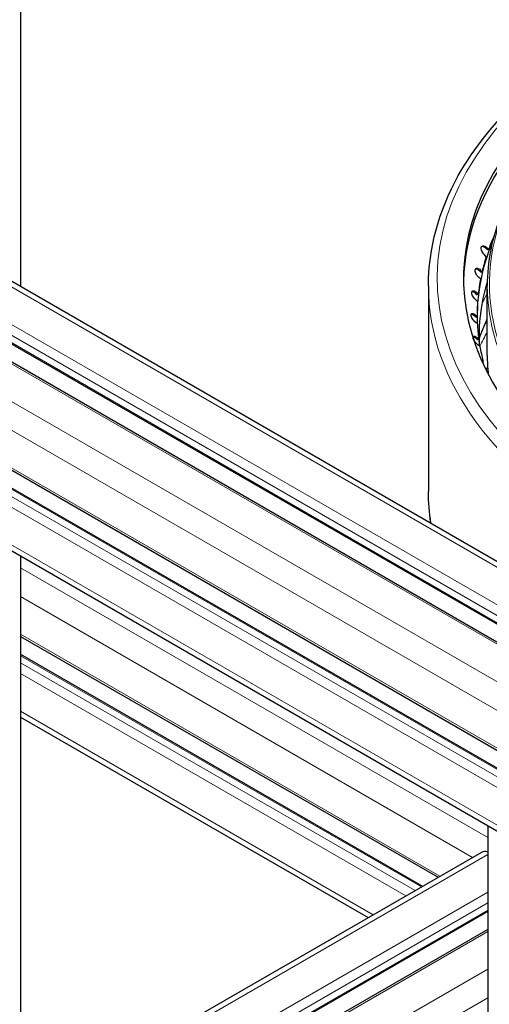
# Model space of a CAD drawing. Units: millimetres. Extents: x 0 to 11550, y 0 to 16335.
# Drawn here: x 8392 to 8499, y 7941 to 8166 of the extents above; entities that cross this region are included whole.
import ezdxf

# ---------------------------------------------------------------- set-up
doc = ezdxf.new("R2010")
doc.units = ezdxf.units.MM
doc.header["$LTSCALE"] = 55
doc.layers.add('Sichtbar (ISO)', color=7, linetype='Continuous', lineweight=25)
doc.layers.add('Tangential', color=7, linetype='Continuous', lineweight=9, true_color=0xbfbfbf)

msp = doc.modelspace()

# ---------------------------------------------------------------- linework, layer by layer
at = {"layer": 'Sichtbar (ISO)'}
for p, q in [((8392.63, 8315.04), (8392.63, 8104.92)), ((8184.86, 8224.87), (8722.26, 7914.6)), ((8168.41, 8215.97), (8705.81, 7905.7)), ((8174.58, 8216.46), (8711.98, 7906.19)), ((8157.72, 8197.45), (8695.12, 7887.18)), ((8160.38, 8191.86), (8697.78, 7881.59)), ((8158.23, 8178.75), (8695.64, 7868.48)), ((8498.73, 8113.53), (8499.07, 8113.21)), ((8498.98, 8113.71), (8499.33, 8113.38)), ((8499.09, 8113.21), (8499.07, 8113.21)), ((8499.33, 8113.38), (8499.09, 8113.21)), ((8498.76, 8111.68), (8498.41, 8112.01)), ((8497.22, 8108.45), (8497.57, 8108.13)), ((8497.48, 8108.64), (8497.83, 8108.32)), ((8497.59, 8108.14), (8497.57, 8108.13)), ((8497.83, 8108.32), (8497.59, 8108.14)), ((8497.47, 8106.6), (8497.11, 8106.92)), ((8485.6, 8105.06), (8485.6, 8058.11)), ((8499, 8089.14), (8499, 8105.06)), ((8496.34, 8103.31), (8496.69, 8103.01)), ((8496.8, 8101.48), (8496.44, 8101.78)), ((8496.6, 8103.51), (8496.96, 8103.21)), ((8496.71, 8103.02), (8496.69, 8103.01)), ((8496.96, 8103.21), (8496.71, 8103.02)), ((8496.08, 8098.16), (8496.43, 8097.87)), ((8496.34, 8098.37), (8496.7, 8098.08)), ((8496.45, 8097.87), (8496.43, 8097.87)), ((8496.7, 8098.08), (8496.45, 8097.87)), ((8496.75, 8096.35), (8496.39, 8096.64)), ((8496.44, 8093), (8496.8, 8092.73)), ((8496.7, 8093.22), (8497.06, 8092.95)), ((8496.81, 8092.73), (8496.8, 8092.73)), ((8497.06, 8092.95), (8496.81, 8092.73)), ((8497.32, 8091.22), (8496.96, 8091.5)), ((8497.68, 8088.11), (8498.04, 8087.85)), ((8498.04, 8087.85), (8497.83, 8087.66)), ((8499.1, 8086.25), (8499.1, 8085.05)), ((8392.63, 8043.43), (8392.63, 7937.54)), ((8392.63, 8025.08), (8487.78, 7970.15)), ((8392.63, 8021.03), (8484.27, 7968.12)), ((8392.63, 8006.68), (8471.85, 7960.95)), ((8499.1, 7981.96), (8499.1, 7876.07)), ((8497.65, 7975.84), (8411.96, 7926.37)), ((8499.1, 7962.33), (8424.39, 7919.2)), ((8499.1, 7958.28), (8427.9, 7917.17))]:
    msp.add_line(p, q, dxfattribs=at)
for centre, major_axis, start_param, end_param in [((8624.1, 8106.69), (-130.5, 0), 5.842583, 7.060979), ((8624.1, 8105.47), (-130.5, 0), 5.844826, 6.275058), ((8624.1, 8098.07), (-127.4, 0), 6.046172, 6.306502), ((8624.1, 8098.5), (-127.4, 0), 6.036358, 6.079425), ((8624.1, 8098.5), (-127.4, 0), 6.102973, 6.149238), ((8624.1, 8098.5), (-127.4, 0), 6.172786, 6.219051), ((8624.1, 8098.5), (-127.4, 0), 6.242599, 6.288865), ((8624.1, 8098.5), (-127.4, 0), 0.029227, 0.075493), ((8624.1, 8098.07), (-127.4, 0), 0.070231, 0.092484), ((8624.1, 8098.5), (-127.4, 0), 0.09904, 0.145306), ((8624.1, 8089.14), (-125.1, 0), 0, 0.059943), ((8624.1, 8098.07), (-127.4, 0), 0.140516, 0.152413), ((8499.65, 7972.38), (-2, 3.46), 5.693222, 6.283185)]:
    msp.add_ellipse(centre, major_axis=major_axis, ratio=0.57735, start_param=start_param, end_param=end_param, dxfattribs=at)
for points, knots in [([(8485.6, 8105.06), (8485.6, 8113.59), (8487.92, 8122.11), (8495.96, 8136.55), (8500.87, 8142.64), (8506.96, 8148.27)], [0.7853982, 0.7853982, 0.7853982, 0.7853982, 1.0964806, 1.0964806, 1.343639, 1.343639, 1.343639, 1.343639]), ([(8505.08, 8127.39), (8503.94, 8125.36), (8502.96, 8123.29), (8500.05, 8115.92), (8499, 8110.49), (8499, 8105.06)], [5.1856867, 5.1856867, 5.1856867, 5.1856867, 5.2740416, 5.2740416, 5.4977871, 5.4977871, 5.4977871, 5.4977871]), ([(8498.41, 8112.01), (8498.28, 8112.13), (8498.15, 8112.28), (8497.92, 8112.61), (8497.82, 8112.79), (8497.68, 8113.11), (8497.64, 8113.28), (8497.6, 8113.6), (8497.61, 8113.74), (8497.68, 8113.95), (8497.75, 8114.04), (8497.93, 8114.15), (8498.04, 8114.17), (8498.28, 8114.14), (8498.42, 8114.1), (8498.7, 8113.94), (8498.85, 8113.83), (8498.98, 8113.71)], [-0.4532843, -0.4532843, -0.4532843, -0.4532843, -0.3977118, -0.3977118, -0.3408959, -0.3408959, -0.2840799, -0.2840799, -0.2272639, -0.2272639, -0.1704479, -0.1704479, -0.113632, -0.113632, -0.056816, -0.056816, -0.0012436, -0.0012436, -0.0012436, -0.0012436]), ([(8498.73, 8113.53), (8498.6, 8113.65), (8498.45, 8113.76), (8498.17, 8113.92), (8498.03, 8113.96), (8497.84, 8113.98), (8497.77, 8113.98), (8497.7, 8113.96)], [0.0012411, 0.0012411, 0.0012411, 0.0012411, 0.0568154, 0.0568154, 0.1136307, 0.1136307, 0.1476252, 0.1476252, 0.1476252, 0.1476252]), ([(8497.11, 8106.92), (8496.98, 8107.03), (8496.85, 8107.18), (8496.61, 8107.5), (8496.5, 8107.67), (8496.34, 8107.99), (8496.28, 8108.16), (8496.22, 8108.47), (8496.22, 8108.61), (8496.26, 8108.82), (8496.31, 8108.92), (8496.47, 8109.03), (8496.57, 8109.06), (8496.79, 8109.04), (8496.93, 8109), (8497.21, 8108.86), (8497.35, 8108.75), (8497.48, 8108.64)], [-0.4532843, -0.4532843, -0.4532843, -0.4532843, -0.3977118, -0.3977118, -0.3408959, -0.3408959, -0.2840799, -0.2840799, -0.2272639, -0.2272639, -0.1704479, -0.1704479, -0.113632, -0.113632, -0.056816, -0.056816, -0.0012436, -0.0012436, -0.0012436, -0.0012436]), ([(8497.22, 8108.45), (8497.09, 8108.56), (8496.95, 8108.67), (8496.67, 8108.81), (8496.54, 8108.85), (8496.38, 8108.86), (8496.33, 8108.86), (8496.29, 8108.85)], [0.0012411, 0.0012411, 0.0012411, 0.0012411, 0.0568154, 0.0568154, 0.1136307, 0.1136307, 0.1388287, 0.1388287, 0.1388287, 0.1388287]), ([(8496.44, 8101.78), (8496.31, 8101.9), (8496.17, 8102.03), (8495.92, 8102.34), (8495.8, 8102.51), (8495.63, 8102.82), (8495.55, 8102.99), (8495.46, 8103.3), (8495.45, 8103.43), (8495.47, 8103.65), (8495.5, 8103.75), (8495.63, 8103.87), (8495.72, 8103.9), (8495.93, 8103.89), (8496.06, 8103.86), (8496.32, 8103.72), (8496.47, 8103.63), (8496.6, 8103.51)], [-0.4532843, -0.4532843, -0.4532843, -0.4532843, -0.3977118, -0.3977118, -0.3408959, -0.3408959, -0.2840799, -0.2840799, -0.2272639, -0.2272639, -0.1704479, -0.1704479, -0.113632, -0.113632, -0.056816, -0.056816, -0.0012436, -0.0012436, -0.0012436, -0.0012436]), ([(8496.34, 8103.31), (8496.21, 8103.42), (8496.07, 8103.52), (8495.8, 8103.65), (8495.67, 8103.69), (8495.54, 8103.69), (8495.51, 8103.69), (8495.49, 8103.69)], [0.0012411, 0.0012411, 0.0012411, 0.0012411, 0.0568154, 0.0568154, 0.1136307, 0.1136307, 0.1293704, 0.1293704, 0.1293704, 0.1293704]), ([(8496.39, 8096.64), (8496.26, 8096.74), (8496.12, 8096.88), (8495.85, 8097.17), (8495.73, 8097.33), (8495.54, 8097.64), (8495.45, 8097.8), (8495.33, 8098.11), (8495.3, 8098.24), (8495.3, 8098.46), (8495.32, 8098.56), (8495.42, 8098.68), (8495.5, 8098.72), (8495.69, 8098.72), (8495.81, 8098.69), (8496.07, 8098.57), (8496.21, 8098.47), (8496.34, 8098.37)], [-0.4532843, -0.4532843, -0.4532843, -0.4532843, -0.3977118, -0.3977118, -0.3408959, -0.3408959, -0.2840799, -0.2840799, -0.2272639, -0.2272639, -0.1704479, -0.1704479, -0.113632, -0.113632, -0.056816, -0.056816, -0.0012436, -0.0012436, -0.0012436, -0.0012436]), ([(8496.08, 8098.16), (8495.95, 8098.26), (8495.81, 8098.35), (8495.55, 8098.48), (8495.43, 8098.51), (8495.33, 8098.51), (8495.32, 8098.5), (8495.31, 8098.5)], [0.0012411, 0.0012411, 0.0012411, 0.0012411, 0.0568154, 0.0568154, 0.1136307, 0.1136307, 0.1189957, 0.1189957, 0.1189957, 0.1189957]), ([(8496.96, 8091.5), (8496.83, 8091.6), (8496.69, 8091.73), (8496.41, 8092.01), (8496.28, 8092.17), (8496.07, 8092.47), (8495.97, 8092.63), (8495.83, 8092.92), (8495.79, 8093.06), (8495.75, 8093.28), (8495.76, 8093.37), (8495.84, 8093.5), (8495.91, 8093.54), (8496.07, 8093.55), (8496.19, 8093.52), (8496.43, 8093.41), (8496.57, 8093.32), (8496.7, 8093.22)], [-0.4532843, -0.4532843, -0.4532843, -0.4532843, -0.3977118, -0.3977118, -0.3408959, -0.3408959, -0.2840799, -0.2840799, -0.2272639, -0.2272639, -0.1704479, -0.1704479, -0.113632, -0.113632, -0.056816, -0.056816, -0.0012436, -0.0012436, -0.0012436, -0.0012436]), ([(8496.44, 8093), (8496.31, 8093.1), (8496.18, 8093.19), (8495.94, 8093.29), (8495.84, 8093.32), (8495.76, 8093.32)], [0.0012411, 0.0012411, 0.0012411, 0.0012411, 0.0568154, 0.0568154, 0.1074203, 0.1074203, 0.1074203, 0.1074203])]:
    msp.add_open_spline(points, degree=3, knots=knots, dxfattribs=at)
for points in [[(8497.25, 8091.27), (8497, 8096.12), (8497.59, 8100.97), (8499, 8105.75)], [(8497.2, 8093.09), (8497.72, 8094.56), (8498.32, 8096.02), (8499, 8097.47)], [(8497.6, 8088.16), (8497.63, 8088.14), (8497.66, 8088.13), (8497.68, 8088.11)], [(8486.14, 8050.93), (8485.78, 8053.32), (8485.6, 8055.71), (8485.6, 8058.11)]]:
    msp.add_open_spline(points, degree=3, dxfattribs=at)
at = {"layer": 'Tangential'}
for p, q in [((8182.86, 8224.68), (8720.26, 7914.41)), ((8175.44, 8220.39), (8712.84, 7910.12)), ((8174.38, 8218.55), (8711.78, 7908.28)), ((8167.66, 8215.9), (8705.06, 7905.63)), ((8174.38, 8216.92), (8711.78, 7906.65)), ((8160.23, 8211.61), (8697.64, 7901.34)), ((8157.41, 8206.71), (8694.81, 7896.44)), ((8157.41, 8198.14), (8694.81, 7887.87)), ((8159.88, 8191.81), (8697.28, 7881.54)), ((8157.41, 8189.16), (8694.81, 7878.89)), ((8158.47, 8190.99), (8695.87, 7880.73)), ((8157.41, 8180.58), (8694.81, 7870.32)), ((8498.98, 8113.71), (8498.73, 8113.53)), ((8497.48, 8108.64), (8497.22, 8108.45)), ((8496.6, 8103.51), (8496.34, 8103.31)), ((8496.34, 8098.37), (8496.08, 8098.16)), ((8496.7, 8093.22), (8496.44, 8093)), ((8497.68, 8088.11), (8497.64, 8088.07)), ((8392.63, 8040.7), (8499.1, 7979.23)), ((8392.63, 8034.16), (8495.65, 7974.69)), ((8392.63, 8025.59), (8488.22, 7970.4)), ((8392.63, 8020.69), (8483.98, 7967.95)), ((8392.63, 8019.06), (8482.56, 7967.13)), ((8392.63, 8016.61), (8480.44, 7965.91)), ((8392.63, 8008.04), (8473.02, 7961.62)), ((8499.1, 7975.33), (8413.14, 7925.7)), ((8499.1, 7966.75), (8420.56, 7921.41)), ((8499.1, 7964.3), (8422.68, 7920.19)), ((8499.1, 7962.67), (8424.1, 7919.37)), ((8499.1, 7957.77), (8428.34, 7916.92)), ((8499.1, 7949.2), (8435.76, 7912.63)), ((8499.1, 7942.67), (8441.42, 7909.37))]:
    msp.add_line(p, q, dxfattribs=at)
for centre, major_axis, start_param, end_param in [((8624.1, 8106.69), (136.5, 0), 2.604174, 6.815864), ((8624.1, 8105.47), (-124.61, 0), 5.984138, 7.663712), ((8624.1, 8093.49), (-126.9, 0), 6.114188, 6.313386), ((8624.1, 8105.06), (138.5, 0), 3.141593, 6.283185), ((8624.1, 8105.06), (-125.1, 0), 0, 1.380527), ((8624.1, 8080.97), (-130.98, 0), 5.982367, 6.01144), ((8624.1, 8072.24), (-132.3, 0), 5.951756, 5.969323), ((8624.1, 8071.63), (-131.23, 0), 5.976417, 6.021936), ((8624.1, 8072.79), (-127.3, 0), 6.093732, 6.106798), ((8624.1, 8072.54), (-126.9, 0), 6.109871, 6.110978), ((8624.1, 8058.11), (-138.5, 0), 0, 0.090034)]:
    msp.add_ellipse(centre, major_axis=major_axis, ratio=0.57735, start_param=start_param, end_param=end_param, dxfattribs=at)

doc.saveas('drawing.dxf')
